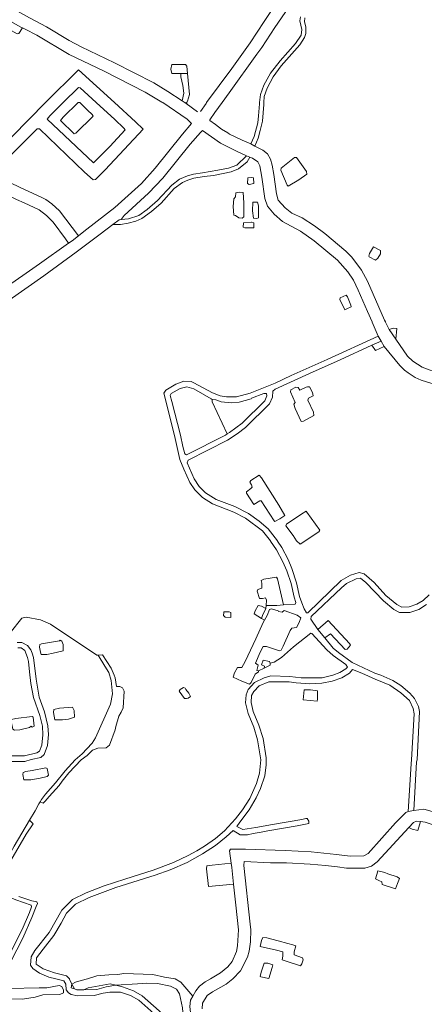
# Model space of a CAD drawing. Units: metres. Extents: x 306887 to 328328, y 228058 to 242053.
# Drawn here: x 308774 to 309720, y 238501 to 240801 of the extents above; entities that cross this region are included whole.
import ezdxf

# ---------------------------------------------------------------- set-up
doc = ezdxf.new("R2010")
doc.units = ezdxf.units.M
doc.header["$MEASUREMENT"] = 0
doc.layers.add('BROWN', color=7, linetype='Continuous', lineweight=0)

msp = doc.modelspace()

# ---------------------------------------------------------------- linework, layer by layer
at = {"layer": 'BROWN', "color": 7, "linetype": 'Continuous', "lineweight": 0}
for p, q in [((309150.402, 240675.695), (309165.944, 240675.681)), ((309153.25, 240612.013), (309162.936, 240605.617)), ((309162.936, 240605.617), (309189.3, 240585.683)), ((309314.464, 240510.914), (309323.612, 240506.182)), ((309304.34, 240483.562), (309312.114, 240480.029)), ((309653.302, 240054.61), (309637.45, 240077.355)), ((309611.524, 240061.669), (309618.512, 240050.277)), ((309618.512, 240050.277), (309597.138, 240040.65)), ((309618.512, 240050.277), (309625.988, 240038.086)), ((309348.89, 239425.913), (309349.692, 239432.825)), ((309338.932, 239402.519), (309346.034, 239398.171)), ((309470.454, 239376.839), (309487.144, 239356.656)), ((309331.912, 239279.877), (309344.974, 239286.151)), ((309682.274, 238951.262), (309695.074, 238953.16)), ((308895.942, 238547.929), (308890.238, 238559.412)), ((308901.582, 238536.574), (308895.942, 238547.929))]:
    msp.add_line(p, q, dxfattribs=at)
at = {"layer": 'BROWN', "color": 7, "linetype": 'Continuous', "lineweight": 0, "flags": 128}
for points in [[(308596.766, 240930.092), (308611.752, 240919.082), (308630.736, 240907.069), (308651.716, 240892.056), (308689.684, 240867.03), (308747.636, 240832.99), (308796.6, 240805.955), (308836.572, 240784.928), (308889.528, 240752.891), (308917.508, 240737.872), (308995.454, 240700.817), (309087.39, 240653.752), (309120.364, 240633.73), (309153.25, 240612.013)], [(309196.3, 240586.677), (309209.318, 240605.662), (309210.32, 240607.661), (309240.358, 240647.627), (309269.394, 240687.594), (309312.448, 240747.544), (309345.494, 240797.505), (309373.532, 240839.471), (309368.538, 240844.474), (309319.586, 240880.506), (309301.6, 240892.519)], [(309314.464, 240510.914), (309294.212, 240519.613), (309264.234, 240533.635), (309260.236, 240536.638), (309245.248, 240545.648), (309231.262, 240556.656), (309218.276, 240565.665), (309218.276, 240567.664), (309230.292, 240584.651), (309247.314, 240607.632), (309263.334, 240630.612), (309328.416, 240720.538), (309339.432, 240736.524), (309370.476, 240783.488), (309428.554, 240868.419), (309414.568, 240880.428), (309413.568, 240880.429)], [(308780.328, 240782.1), (308771.566, 240768.985), (308767.566, 240767.989), (308741.586, 240783.007), (308749.356, 240799.612)], [(308749.356, 240799.612), (308774.582, 240784.979), (308780.328, 240782.1)], [(309314.464, 240510.914), (309322.216, 240528.588), (309330.25, 240560.574), (309332.266, 240576.569), (309334.296, 240604.56), (309334.298, 240607.559), (309336.316, 240626.553), (309344.338, 240648.541), (309360.364, 240676.521), (309382.392, 240705.495), (309418.426, 240745.458), (309431.444, 240765.442), (309433.458, 240778.437), (309428.48, 240798.436), (309430.49, 240808.432)], [(309440.486, 240805.424), (309439.476, 240796.427), (309442.464, 240784.428), (309442.446, 240769.431), (309439.438, 240759.437), (309428.422, 240742.449), (309385.378, 240693.497), (309366.354, 240667.518), (309352.33, 240641.536), (309345.31, 240621.547), (309344.296, 240607.551), (309344.292, 240603.552), (309341.252, 240564.563), (309336.23, 240542.573), (309331.212, 240524.581), (309323.612, 240506.182)], [(308780.328, 240782.1), (308786.574, 240778.971), (308813.556, 240764.952), (308889.494, 240719.9), (308920.472, 240704.877), (308971.438, 240680.841), (309067.372, 240631.774), (309106.34, 240608.747), (309108.338, 240607.746), (309165.288, 240568.707), (309175.276, 240558.702), (309154.252, 240533.725), (309090.182, 240454.796), (309058.15, 240418.832), (308996.102, 240362.896), (308931.06, 240311.962), (308916.052, 240299.978), (308911.252, 240296.385)], [(308732.254, 240464.09), (308814.326, 240546.003), (308820.326, 240545.998), (308925.202, 240444.935), (308945.178, 240426.923), (308951.178, 240427.918), (308973.198, 240450.895), (309062.282, 240545.798), (309044.302, 240562.809), (308995.358, 240607.838), (308911.454, 240683.89), (308834.388, 240607.972), (308716.284, 240489.097)], [(309150.402, 240675.695), (309129.406, 240675.712), (309127.416, 240685.71), (309129.428, 240696.707), (309161.422, 240696.681), (309164.416, 240692.679), (309165.944, 240675.681)], [(309153.25, 240612.013), (309157.352, 240629.7), (309155.372, 240647.698), (309150.392, 240667.697), (309150.402, 240675.695)], [(309162.936, 240605.617), (309166.33, 240610.697), (309170.346, 240626.69), (309165.944, 240675.681)], [(308952.366, 240607.875), (308996.316, 240567.848), (309017.292, 240547.835), (309020.286, 240543.833), (308984.252, 240504.873), (308946.22, 240466.913), (308838.346, 240568.978), (308844.352, 240576.971), (308875.378, 240607.938), (308911.41, 240642.899), (308915.408, 240641.897), (308952.366, 240607.875)], [(308914.372, 240607.905), (308932.35, 240589.895), (308943.338, 240579.889), (308945.334, 240575.887), (308905.3, 240535.93), (308901.3, 240534.934), (308869.338, 240565.953), (308875.344, 240573.946), (308910.374, 240607.909), (308914.372, 240607.905)], [(309160.328, 240607.703), (309164.326, 240605.7), (309164.328, 240607.7)], [(308254.022, 240574.459), (308270.452, 240574.445), (308296.45, 240576.423), (308312.444, 240574.41), (308605.266, 240453.197), (308644.242, 240436.169), (308659.232, 240430.158), (308693.212, 240416.133), (308713.198, 240407.119), (308766.162, 240381.082), (308784.15, 240373.069), (308819.128, 240357.044), (308836.112, 240344.033), (308852.09, 240328.024), (308881.046, 240289.009), (308887.664, 240279.059)], [(309010.9, 240334.33), (309018.078, 240343.884), (309075.122, 240395.824), (309108.154, 240430.788), (309172.226, 240510.716), (309196.25, 240537.69), (309201.254, 240542.684), (309243.214, 240512.657), (309282.188, 240493.629), (309304.34, 240483.562)], [(309637.45, 240077.355), (309628.71, 240094.438), (309628.71, 240095.438), (309626.716, 240099.438), (309586.818, 240190.449), (309572.846, 240216.455), (309549.882, 240246.466), (309535.9, 240260.475), (309486.952, 240301.505), (309462.974, 240319.521), (309433.998, 240338.54), (309410.014, 240349.557), (309394.03, 240361.568), (309378.052, 240379.578), (309374.068, 240394.576), (309368.116, 240439.571), (309364.14, 240461.569), (309360.156, 240475.569), (309353.168, 240487.572), (309342.182, 240496.578), (309323.612, 240506.182)], [(308991.826, 240322.909), (309009.058, 240322.895), (309027.058, 240325.88), (309045.06, 240330.864), (309059.064, 240336.851), (309082.078, 240352.828), (309104.094, 240372.805), (309135.124, 240406.771), (309154.134, 240420.752), (309167.138, 240426.741), (309181.142, 240430.728), (309205.14, 240434.707), (309227.14, 240437.688), (309268.14, 240445.652), (309285.146, 240452.636), (309305.158, 240469.616), (309312.114, 240480.029)], [(309010.9, 240334.33), (309028.068, 240335.876), (309052.072, 240343.854), (309072.084, 240357.835), (309096.102, 240378.809), (309129.132, 240414.774), (309147.144, 240428.756), (309166.148, 240436.738), (309180.15, 240440.726), (309201.15, 240443.708), (309237.15, 240449.676), (309262.15, 240454.655), (309281.156, 240461.638), (309304.34, 240483.562)], [(309611.524, 240061.669), (309597.716, 240094.464), (309597.716, 240095.464), (309586.744, 240119.467), (309564.8, 240169.473), (309553.826, 240192.477), (309540.848, 240212.483), (309516.88, 240239.496), (309461.938, 240284.53), (309429.968, 240307.551), (309387.998, 240329.581), (309369.02, 240346.592), (309353.042, 240365.601), (309347.062, 240383.601), (309340.116, 240433.596), (309335.144, 240459.594), (309330.154, 240469.596), (309318.166, 240477.604), (309312.114, 240480.029)], [(309444.11, 240446.507), (309445.104, 240440.507), (309426.094, 240427.527), (309401.082, 240412.55), (309399.084, 240414.551), (309384.124, 240449.555), (309385.128, 240454.553), (309416.15, 240479.522), (309421.148, 240479.518), (309444.11, 240446.507)], [(308911.252, 240296.385), (308867.118, 240355.005), (308849.136, 240371.015), (308835.15, 240381.024), (308824.158, 240387.032), (308775.19, 240409.068), (308728.222, 240432.1)], [(309316.118, 240432.616), (309320.118, 240431.613), (309321.102, 240418.615), (309310.104, 240416.625), (309306.106, 240418.627), (309307.12, 240431.623), (309316.118, 240432.616)], [(309273.054, 240364.668), (309274.074, 240382.662), (309278.078, 240387.658), (309279.088, 240396.655), (309287.088, 240398.648), (309296.086, 240397.641), (309298.06, 240373.644), (309298.024, 240340.653), (309294.024, 240337.656), (309286.026, 240338.663), (309278.032, 240343.668), (309274.034, 240344.672), (309273.054, 240364.668)], [(309318.036, 240354.632), (309319.056, 240374.627), (309330.054, 240374.618), (309332.046, 240366.618), (309332.018, 240338.625), (309328.016, 240336.629), (309320.018, 240337.635), (309318.036, 240354.632)], [(308991.826, 240322.909), (309006.07, 240333.895), (309010.9, 240334.33)], [(308748.92, 240146.152), (308829.966, 240203.071), (308906.01, 240257.996), (308962.042, 240299.94), (308991.826, 240322.909)], [(309316.01, 240328.64), (309321.008, 240326.637), (309320.996, 240314.639), (309299.998, 240314.657), (309296, 240316.66), (309297.01, 240326.657), (309315.01, 240328.642), (309316.01, 240328.64)], [(308887.664, 240279.059), (308896.038, 240284.997), (308911.252, 240296.385)], [(308887.664, 240279.059), (308819.996, 240231.072), (308731.948, 240169.16), (308658.986, 240115.465)], [(309589.878, 240248.434), (309591.884, 240255.429), (309600.898, 240270.419), (309616.888, 240262.408), (309616.878, 240254.41), (309610.87, 240244.418), (309605.866, 240239.422), (309590.876, 240247.433), (309589.878, 240248.434)], [(309533.758, 240123.509), (309521.784, 240147.513), (309522.788, 240151.512), (309536.792, 240157.498), (309539.786, 240153.498), (309547.766, 240134.496), (309548.762, 240130.495), (309538.758, 240125.505), (309533.758, 240123.509)], [(309637.45, 240077.355), (309646.692, 240080.427), (309655.69, 240079.419), (309653.302, 240054.61)], [(309390.282, 239433.853), (309418.06, 239435.768), (309419.064, 239439.767), (309415.076, 239451.767), (309408.112, 239483.765), (309398.144, 239513.766), (309389.168, 239534.768), (309374.2, 239562.774), (309360.222, 239582.782), (309360.226, 239583.781), (309341.252, 239606.791), (309301.29, 239636.816), (309274.31, 239650.835), (309224.338, 239669.873), (309201.358, 239684.888), (309183.38, 239702.898), (309171.4, 239719.903), (309157.434, 239750.908), (309148.46, 239773.911), (309137.514, 239822.908), (309126.562, 239866.906), (309110.63, 239928.905), (309115.636, 239935.9), (309138.646, 239949.877), (309157.65, 239956.859), (309174.644, 239955.846), (309180.642, 239952.841), (309224.61, 239929.811), (309242.6, 239922.797), (309257.594, 239919.786), (309280.588, 239919.768), (309312.592, 239928.738), (309370.606, 239951.685), (309408.62, 239969.649), (309492.642, 240007.571), (309611.524, 240061.669)], [(309653.302, 240054.61), (309680.618, 240015.413), (309692.604, 240003.407), (309714.586, 239989.392), (309733.574, 239982.378), (309753.468, 239979.399)], [(309597.138, 240040.65), (309522.636, 240006.547), (309451.616, 239974.612), (309370.592, 239937.688), (309365.588, 239933.694), (309364.574, 239919.698), (309357.558, 239903.707), (309301.512, 239848.766), (309282.5, 239833.785), (309259.486, 239818.809), (309167.454, 239771.895), (309165.45, 239765.898), (309181.408, 239728.894), (309193.388, 239710.888), (309208.368, 239695.879), (309233.348, 239679.863), (309276.324, 239663.831), (309308.3, 239647.809), (309333.278, 239629.792), (309354.254, 239611.779), (309376.222, 239583.768), (309376.22, 239582.769), (309386.204, 239567.762), (309401.172, 239539.757), (309410.148, 239518.755), (309421.112, 239485.753), (309428.076, 239453.756), (309433.06, 239438.756), (309439.044, 239424.753), (309444.034, 239415.751), (309447.034, 239415.749), (309525.098, 239490.667), (309547.108, 239503.645), (309567.11, 239509.628), (309579.106, 239506.618), (309602.08, 239486.605), (309630.042, 239455.589), (309655.016, 239434.573), (309667.008, 239428.565), (309684.006, 239429.55), (309702.01, 239435.534), (309717.016, 239444.519), (309731.026, 239457.504)], [(309625.988, 240038.086), (309605.644, 240028.473), (309597.138, 240040.65)], [(309625.988, 240038.086), (309662.598, 239993.434), (309673.584, 239982.427), (309681.576, 239976.423), (309698.562, 239965.412), (309712.554, 239959.401), (309734.542, 239952.385), (309766.532, 239948.359), (309794.522, 239942.337), (309816.5, 239925.323), (309853.472, 239904.298), (309862.468, 239902.291), (309891.454, 239894.269), (309939.96, 239884.374)], [(309259.092, 239833.558), (309254.5, 239830.809), (309163.47, 239784.895), (309159.472, 239786.898), (309155.492, 239803.897), (309149.52, 239830.896), (309129.604, 239908.894), (309125.62, 239922.894), (309127.626, 239927.891), (309148.634, 239939.871), (309164.634, 239943.858), (309180.628, 239938.845), (309221.596, 239915.816), (309223.594, 239913.815)], [(309443.584, 239942.627), (309446.584, 239943.624), (309451.584, 239943.62), (309458.57, 239930.617), (309459.56, 239922.618), (309448.556, 239916.629), (309447.552, 239912.63), (309460.52, 239884.626), (309461.512, 239876.628), (309437.504, 239863.65), (309431.502, 239862.656), (309417.536, 239892.661), (309414.548, 239902.66), (309417.552, 239906.656), (309406.58, 239931.66), (309407.584, 239936.658), (309419.588, 239942.646), (309424.586, 239941.642), (309428.578, 239935.64), (309443.584, 239942.627)], [(309259.092, 239833.558), (309264.506, 239836.799), (309293.524, 239858.771), (309346.568, 239910.715), (309351.58, 239922.707), (309350.586, 239927.708), (309344.586, 239927.711), (309315.58, 239916.738), (309314.58, 239915.74), (309286.576, 239907.765), (309268.576, 239905.78), (309244.584, 239908.799), (309232.59, 239912.808), (309223.594, 239913.815)], [(309259.092, 239833.558), (309223.588, 239908.816), (309223.594, 239913.815)], [(309304.354, 239697.8), (309314.36, 239705.789), (309317.362, 239708.786), (309315.368, 239714.787), (309311.376, 239720.788), (309314.38, 239724.784), (309333.388, 239736.766), (309339.382, 239730.763), (309379.308, 239666.745), (309393.28, 239642.74), (309382.274, 239634.751), (309370.27, 239628.762), (309368.272, 239630.764), (309338.326, 239676.776), (309335.326, 239676.78), (309321.32, 239668.793), (309304.35, 239694.801), (309304.354, 239697.8)], [(309421.214, 239583.73), (309429.204, 239575.726), (309473.226, 239604.682), (309475.23, 239608.68), (309445.28, 239650.694), (309443.282, 239652.696), (309433.278, 239646.705), (309397.258, 239622.741), (309396.254, 239618.743), (309413.228, 239595.734), (309421.214, 239583.73)], [(309349.692, 239432.825), (309351.08, 239444.821), (309348.088, 239450.823), (309341.088, 239448.828), (309334.088, 239448.834), (309329.106, 239465.835), (309330.11, 239469.833), (309340.112, 239472.824), (309340.124, 239484.821), (309338.132, 239490.821), (309344.134, 239493.815), (309374.132, 239498.789), (309376.128, 239494.789), (309390.282, 239433.853)], [(309470.454, 239376.839), (309454.016, 239400.747), (309455.022, 239406.744), (309526.08, 239473.67), (309538.088, 239483.657), (309560.096, 239494.637), (309570.096, 239496.628), (309583.084, 239486.619), (309624.03, 239443.596), (309648.006, 239423.581), (309661.996, 239416.572), (309685.992, 239416.551), (309706.996, 239423.532), (309725.004, 239434.515)], [(309338.932, 239402.519), (309322.052, 239412.852), (309324.058, 239419.85), (309331.072, 239432.841), (309339.068, 239430.834), (309348.89, 239425.913)], [(309349.692, 239432.825), (309375.064, 239432.804), (309390.282, 239433.853)], [(308473.684, 239423.998), (308499.202, 239416.531), (308511.196, 239412.522), (308525.192, 239410.511), (308561.184, 239409.481), (308591.172, 239401.459), (308613.162, 239397.442), (308642.15, 239390.419), (308670.134, 239380.398), (308703.118, 239369.374), (308721.104, 239360.361), (308731.1, 239358.354), (308740.1, 239359.346), (308751.108, 239368.335), (308779.14, 239403.303), (308789.14, 239405.294), (308822.128, 239399.268), (308846.112, 239389.251), (308954.018, 239316.18), (308956.962, 239316.404)], [(309251.068, 239415.91), (309251.07, 239417.91), (309263.07, 239417.9), (309267.066, 239415.897), (309267.054, 239404.9), (309254.056, 239404.911), (309250.062, 239408.913), (309251.068, 239415.91)], [(309331.912, 239279.877), (309327.914, 239280.88), (309329.92, 239286.876), (309330.926, 239292.874), (309324.932, 239297.878), (309335.958, 239323.863), (309342.97, 239336.854), (309350.968, 239336.846), (309380.952, 239326.825), (309384.952, 239327.821), (309389.962, 239337.814), (309405.998, 239373.793), (309410.002, 239379.789), (309421.002, 239380.779), (309427.012, 239392.771), (309431.024, 239403.765), (309422.032, 239409.772), (309392.048, 239420.793), (309387.046, 239416.798), (309379.048, 239418.805), (309378.05, 239419.805), (309362.06, 239424.816), (309358.058, 239422.821), (309352.042, 239408.829), (309346.034, 239398.171)], [(309338.932, 239402.519), (309341.046, 239408.838), (309348.89, 239425.913)], [(309346.034, 239398.171), (309343.028, 239392.84), (309325.992, 239354.864), (309300.94, 239301.897), (309292.928, 239287.907), (309282.93, 239287.915), (309275.916, 239274.924), (309272.908, 239264.929), (309292.894, 239255.915), (309310.884, 239248.902), (309314.886, 239252.896), (309323.904, 239271.885), (309331.91, 239277.876), (309331.912, 239279.877)], [(309487.144, 239356.656), (309499.974, 239366.716), (309534.928, 239329.697), (309538.928, 239330.693), (309546.936, 239339.684), (309544.94, 239343.685), (309495.006, 239397.714), (309470.454, 239376.839)], [(309094.112, 238473.264), (309052.158, 238510.29), (309033.174, 238521.303), (309009.186, 238529.321), (308984.19, 238529.341), (308969.19, 238526.354), (308948.19, 238521.373), (308909.196, 238520.406), (308894.2, 238523.417), (308888.206, 238527.421), (308882.214, 238534.424), (308881.228, 238547.422), (308877.238, 238555.423), (308858.246, 238560.438), (308842.252, 238564.45), (308820.264, 238573.467), (308804.28, 238584.476), (308799.29, 238592.479), (308800.31, 238611.474), (308809.324, 238626.463), (308842.36, 238668.425), (308872.41, 238720.389), (308897.432, 238745.362), (308929.442, 238761.332), (308971.452, 238777.293), (309019.46, 238793.249), (309085.47, 238814.19), (309133.48, 238832.146), (309167.49, 238848.115), (309187.498, 238859.095), (309205.508, 238870.078), (309231.522, 238888.052), (309252.536, 238906.031), (309278.56, 238934.002), (309294.58, 238954.984), (309311.604, 238981.964), (309327.638, 239016.942), (309334.662, 239040.931), (309337.694, 239071.921), (309336.7, 239076.92), (309329.744, 239118.917), (309320.776, 239147.917), (309307.812, 239179.919), (309301.84, 239204.919), (309302.86, 239223.914), (309307.87, 239235.907), (309322.886, 239252.891), (309344.894, 239263.869), (309360.894, 239267.855), (309404.886, 239266.819), (309431.878, 239263.798), (309480.868, 239263.758), (309505.87, 239269.736), (309521.874, 239275.72), (309535.88, 239284.707), (309539.884, 239288.703), (309535.892, 239294.704), (309506.918, 239315.724), (309491.934, 239328.733), (309456.98, 239366.752), (309453.982, 239367.754), (309413.956, 239335.796), (309385.936, 239310.824), (309368.926, 239299.841), (309358.926, 239297.849)], [(308754.794, 239068.403), (308785.788, 239068.377), (308800.79, 239072.364), (308822.792, 239077.344), (308830.796, 239084.336), (308838.818, 239105.324), (308840.844, 239131.317), (308839.866, 239151.313), (308831.902, 239184.312), (308818.938, 239218.315), (308811.984, 239260.31), (308806.04, 239311.303), (308803.05, 239321.303), (308800.058, 239329.303), (308792.07, 239339.308), (308779.08, 239346.317), (308768.082, 239346.326)], [(308867.068, 239350.244), (308868.068, 239351.242), (308872.066, 239349.239), (308875.058, 239341.239), (308875.042, 239326.242), (308852.04, 239321.262), (308837.04, 239318.276), (308824.042, 239318.286), (308822.048, 239323.287), (308820.062, 239335.285), (308821.068, 239341.283), (308825.07, 239343.28), (308867.068, 239350.244)], [(309487.144, 239356.656), (309506.936, 239332.72), (309518.924, 239322.712), (309550.894, 239299.691), (309603.858, 239274.653), (309617.85, 239269.642), (309645.834, 239257.622), (309664.818, 239245.609), (309685.794, 239227.597), (309696.78, 239215.591), (309705.76, 239196.587), (309708.746, 239184.588), (309702.628, 239071.62), (309701.624, 239067.622), (309695.074, 238953.16)], [(308769.068, 239333.328), (308777.066, 239333.321), (308786.058, 239327.315), (308792.04, 239311.314), (308794.03, 239301.315), (308797.006, 239277.318), (308799.976, 239250.323), (308802.958, 239234.324)], [(308821.452, 238973.985), (308828.678, 238970.365), (308833.684, 238975.36), (308842.692, 238986.35), (308865.716, 239012.324), (308872.726, 239022.316), (308888.742, 239041.298), (308917.768, 239072.268), (308931.778, 239082.253), (308943.788, 239094.24), (308956.79, 239099.229), (308975.788, 239100.213), (308983.792, 239106.205), (308996.828, 239142.186), (308998.836, 239150.182), (309005.86, 239174.171), (309010.868, 239183.164), (309015.878, 239193.158), (309017.918, 239232.146), (309013.928, 239240.148), (309007.932, 239243.152), (308999.932, 239243.159), (308996.954, 239263.157), (308994.962, 239270.157), (308987.98, 239286.158), (308967.016, 239317.168), (308956.962, 239316.404)], [(308956.962, 239316.404), (308972.988, 239291.17), (308981.972, 239276.165), (308987.95, 239257.166), (308990.918, 239226.17), (308985.892, 239202.18), (308950.818, 239123.227), (308942.806, 239111.238), (308930.794, 239097.251), (308919.784, 239086.262), (308903.772, 239072.278), (308879.75, 239046.305), (308857.722, 239018.33), (308833.7, 238991.357), (308824.688, 238979.366), (308821.452, 238973.985)], [(309344.974, 239286.151), (309345.92, 239290.862), (309338.926, 239293.867), (309342.936, 239304.862), (309357.93, 239301.849), (309358.926, 239297.849)], [(309344.974, 239286.151), (309358.92, 239292.851), (309358.926, 239297.849)], [(308890.238, 238559.412), (308890.24, 238560.411), (308883.248, 238567.416), (308855.26, 238574.437), (308828.274, 238583.457), (308812.29, 238594.468), (308813.304, 238609.464), (308828.324, 238629.445), (308853.352, 238661.418), (308870.378, 238690.397), (308883.4, 238713.381), (308904.418, 238734.359), (308936.43, 238750.329), (308998.442, 238773.272), (309090.456, 238802.189), (309125.464, 238815.157), (309165.474, 238832.12), (309201.488, 238852.085), (309231.504, 238872.056), (309256.522, 238892.03), (309272.534, 238907.014), (309289.52, 238897.002), (309306.518, 238896.988), (309319.516, 238899.977), (309338.518, 238902.96), (309353.518, 238905.947), (309422.518, 238917.887), (309449.518, 238922.864), (309449.524, 238928.863), (309445.532, 238934.865), (309442.532, 238934.867), (309433.532, 238932.875), (309364.532, 238920.935), (309325.532, 238913.968), (309295.532, 238908.995), (309281.54, 238916.004), (309288.552, 238925.996), (309310.576, 238954.971), (309326.602, 238982.952), (309336.624, 239004.937), (309346.654, 239034.923), (309349.68, 239059.913), (309349.698, 239076.91), (309342.744, 239121.904), (309332.78, 239152.905), (309319.814, 239184.909), (309314.838, 239205.908), (309315.854, 239221.903), (309320.864, 239231.896), (309333.874, 239244.883), (309355.882, 239253.863), (309403.872, 239253.823), (309419.866, 239251.811), (309451.858, 239249.785), (309479.854, 239250.762), (309503.856, 239255.74), (309526.86, 239263.72), (309544.87, 239274.701), (309551.876, 239282.694), (309573.864, 239274.678), (309604.844, 239260.656), (309638.822, 239246.631), (309664.8, 239228.614), (309684.776, 239210.601), (309693.756, 239191.598), (309695.742, 239179.6), (309689.63, 239071.63), (309688.622, 239063.633), (309685.57, 239012.648), (309682.274, 238951.262)], [(308802.958, 239234.324), (308805.94, 239217.324), (308820.894, 239175.323), (308826.866, 239150.324), (308827.846, 239130.328), (308825.82, 239106.335), (308819.808, 239092.343), (308813.804, 239088.349), (308784.802, 239081.375), (308755.808, 239081.399)], [(309146.896, 239232.04), (309148.9, 239236.037), (309156.902, 239241.029), (309160.9, 239239.027), (309161.898, 239236.027), (309168.888, 239228.024), (309172.878, 239220.022), (309167.874, 239216.028), (309163.874, 239215.03), (309158.876, 239215.035), (309146.896, 239232.04)], [(309468.814, 239208.78), (309436.822, 239211.806), (309438.848, 239235.798), (309453.844, 239235.786), (309469.84, 239232.773), (309469.818, 239213.778), (309468.814, 239208.78)], [(308866.904, 239192.281), (308896.902, 239195.256), (308900.892, 239187.254), (308901.874, 239171.257), (308887.874, 239167.27), (308873.874, 239165.282), (308855.876, 239165.297), (308852.896, 239182.295), (308853.902, 239189.293), (308866.904, 239192.281)], [(308802.896, 239173.338), (308804.892, 239171.337), (308807.87, 239150.339), (308802.87, 239148.344), (308800.872, 239150.345), (308796.87, 239147.35), (308773.868, 239142.369), (308761.87, 239141.38), (308757.872, 239143.383), (308753.892, 239162.382), (308754.896, 239166.38), (308764.898, 239168.37), (308802.896, 239173.338)], [(308802.764, 239047.368), (308834.764, 239053.34), (308837.76, 239051.337), (308840.744, 239036.339), (308837.742, 239033.342), (308821.742, 239029.356), (308799.742, 239025.376), (308783.744, 239025.389), (308780.756, 239037.389), (308781.762, 239042.387), (308787.764, 239044.381), (308802.764, 239047.368)], [(308796.926, 238931.118), (308809.662, 238952.385), (308818.68, 238969.374), (308821.452, 238973.985)], [(309268.164, 238830.1), (309264.484, 238859.032), (309266.488, 238863.029), (309301.482, 238863), (309394.462, 238859.924), (309455.448, 238856.875), (309514.432, 238850.827), (309546.422, 238846.801), (309578.418, 238847.775), (309588.42, 238852.766), (309652.484, 238924.696), (309676.504, 238948.671), (309682.274, 238951.262)], [(310009.944, 238951.566), (309996.408, 238909.416), (309992.404, 238905.42), (309910.424, 238909.487), (309892.426, 238909.502), (309854.434, 238911.532), (309840.438, 238913.544), (309819.452, 238921.558), (309784.472, 238935.585), (309759.486, 238944.603), (309718.506, 238956.635), (309695.074, 238953.16)], [(308796.926, 238931.118), (308760.586, 238870.445), (308733.54, 238821.479), (308712.494, 238773.508), (308718.486, 238767.504), (308738.47, 238755.49), (308764.454, 238744.471), (308800.436, 238732.445), (308801.43, 238728.446), (308796.418, 238715.452), (308779.38, 238675.476), (308746.316, 238609.518), (308738.296, 238588.531), (308737.368, 238580.863)], [(308747.542, 238827.466), (308788.612, 238898.416), (308805.634, 238922.396), (308796.926, 238931.118)], [(309683.408, 238913.703), (309694.478, 238925.661), (309701.48, 238928.654), (309711.12, 238927.683)], [(309683.408, 238913.703), (309691.462, 238909.667), (309704.456, 238906.658), (309711.12, 238927.683)], [(309711.12, 238927.683), (309721.474, 238926.639), (309766.45, 238911.605), (309795.434, 238900.584), (309801.868, 238897.897)], [(309200.112, 238490.172), (309201.124, 238503.169), (309212.142, 238521.155), (309224.148, 238530.142), (309256.162, 238548.113), (309272.172, 238560.096), (309290.188, 238579.076), (309306.218, 238611.055), (309310.234, 238625.05), (309313.256, 238647.041), (309314.284, 238675.034), (309312.298, 238688.033), (309297.444, 238825.012), (309298.452, 238834.01), (309360.438, 238830.96), (309397.432, 238830.929), (309452.42, 238827.884), (309488.41, 238824.855), (309516.4, 238821.833), (309537.394, 238818.816), (309580.386, 238818.781), (309596.39, 238823.766), (309609.398, 238833.753), (309683.408, 238913.703)], [(309273.82, 238781.168), (309215.408, 238776.092), (309210.45, 238817.086), (309211.458, 238824.084), (309223.458, 238826.074), (309268.164, 238830.1)], [(309273.82, 238781.168), (309269.444, 238820.037), (309268.164, 238830.1)], [(309605.356, 238793.766), (309613.35, 238789.761), (309620.346, 238786.755), (309621.34, 238780.756), (309652.324, 238770.733), (309657.336, 238782.725), (309661.348, 238794.72), (309656.352, 238798.722), (309634.364, 238805.739), (309627.368, 238808.744), (309611.374, 238812.757), (309608.366, 238803.761), (309605.356, 238793.766)], [(309178.264, 238519.566), (309185.158, 238532.174), (309194.168, 238543.164), (309207.176, 238553.152), (309220.18, 238560.14), (309243.192, 238574.117), (309260.202, 238588.1), (309270.214, 238601.089), (309280.236, 238624.075), (309283.25, 238637.07), (309285.288, 238675.058), (309279.35, 238732.05), (309273.82, 238781.168)], [(308753.306, 238600.515), (308781.358, 238655.479), (308802.404, 238703.45), (308812.43, 238729.435), (308815.436, 238736.431), (308813.44, 238740.433), (308802.446, 238742.441), (308771.462, 238752.464)], [(309378.246, 238648.987), (309400.236, 238642.971), (309412.23, 238639.962), (309419.226, 238636.957), (309415.21, 238622.964), (309415.204, 238615.965), (309435.194, 238608.95), (309436.19, 238604.95), (309433.18, 238594.955), (309430.176, 238590.959), (309394.194, 238601.986), (309387.198, 238604.991), (309389.206, 238612.987), (309389.216, 238622.985), (309374.224, 238626.995), (309336.24, 238636.026), (309339.254, 238650.02), (309342.26, 238657.016), (309351.258, 238656.008), (309378.246, 238648.987)], [(309336.166, 238566.043), (309338.176, 238576.038), (309345.196, 238597.027), (309354.196, 238597.02), (309365.188, 238593.012), (309364.184, 238587.014), (309356.158, 238561.027), (309337.164, 238565.041), (309336.166, 238566.043)], [(308895.942, 238547.929), (308904.228, 238552.403), (308917.23, 238556.39), (308932.234, 238560.377), (308954.236, 238567.357), (308982.232, 238569.333), (309003.23, 238570.316), (309017.23, 238572.304), (309085.216, 238570.249), (309112.204, 238564.228), (309137.196, 238560.208), (309150.186, 238552.198), (309178.264, 238519.566)], [(308719.222, 238514.564), (308780.21, 238512.513), (308810.21, 238517.488), (308828.21, 238522.472), (308867.204, 238523.44), (308876.208, 238527.43), (308876.214, 238533.429), (308872.224, 238542.431), (308866.228, 238544.435), (308837.226, 238539.46), (308819.232, 238539.474), (308748.242, 238537.534)], [(308901.582, 238536.574), (308894.218, 238539.414), (308895.942, 238547.929)], [(308901.582, 238536.574), (308907.21, 238534.404), (308923.344, 238534.734)], [(308923.344, 238534.734), (308934.21, 238539.381), (308985.21, 238548.335), (308998.204, 238545.326)], [(308923.344, 238534.734), (308954.202, 238535.365), (308976.204, 238541.345), (308998.204, 238545.326)], [(308998.204, 238545.326), (309049.198, 238548.284), (309071.198, 238550.264), (309096.192, 238549.244), (309126.18, 238543.22), (309140.17, 238536.211), (309147.158, 238525.208), (309154.122, 238492.21), (309156.1, 238471.214), (309162.082, 238455.212), (309174.058, 238433.208), (309181.332, 238408.169)], [(308998.204, 238545.326), (309014.198, 238541.314), (309040.184, 238532.294), (309060.168, 238520.28), (309100.124, 238485.256), (309130.084, 238453.239), (309152.05, 238424.227), (309165.684, 238400.053)], [(309181.332, 238408.169), (309187.032, 238411.202), (309194.038, 238419.195), (309194.05, 238429.192), (309186.07, 238448.194), (309174.1, 238474.198), (309171.122, 238495.195), (309173.136, 238510.19), (309178.264, 238519.566)]]:
    msp.add_lwpolyline(points, dxfattribs=at)

doc.saveas('drawing.dxf')
